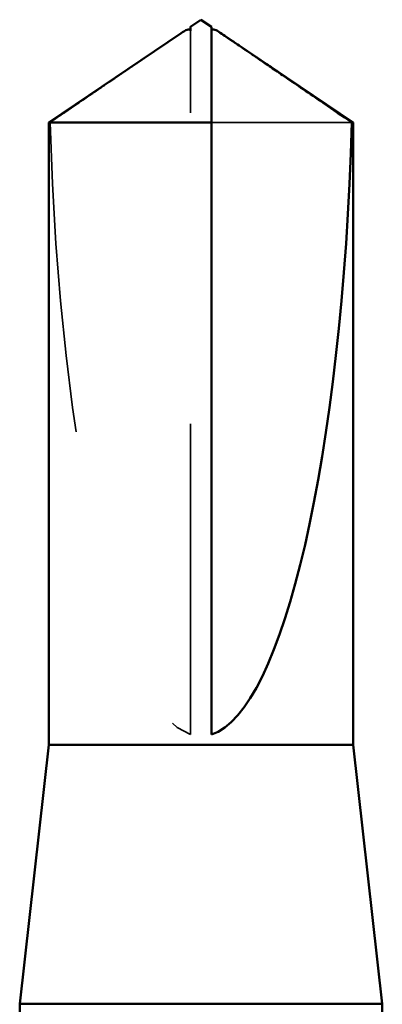
# Model space of a CAD drawing. Units: inches. Extents: x 0.6 to 33.4, y 0.6 to 21.4.
# Drawn here: x 11.8 to 12, y 5.3 to 5.6 of the extents above; entities that cross this region are included whole.
import ezdxf

# ---------------------------------------------------------------- set-up
doc = ezdxf.new("R2010")
doc.units = ezdxf.units.IN
doc.header["$LTSCALE"] = 2
doc.header["$MEASUREMENT"] = 0
doc.linetypes.add('DASHED', pattern=[0.2067, 0.1654, -0.0413])
doc.layers.add('Hidden (ANSI)', color=7, linetype='DASHED', lineweight=35)
doc.layers.add('Visible (ANSI)', color=7, linetype='Continuous', lineweight=50)

msp = doc.modelspace()

# ---------------------------------------------------------------- linework, layer by layer
at = {"layer": 'Hidden (ANSI)', "ltscale": 0.002693}
msp.add_line((11.902152, 5.614445), (11.902152, 5.616703), dxfattribs=at)
at = {"layer": 'Hidden (ANSI)', "ltscale": 0.218291}
msp.add_line((11.902152, 5.390235), (11.902152, 5.614445), dxfattribs=at)
at = {"layer": 'Hidden (ANSI)', "ltscale": 0.063708}
msp.add_line((11.954037, 5.587184), (11.908818, 5.587184), dxfattribs=at)
at = {"layer": 'Hidden (ANSI)', "ltscale": 0.201158}
msp.add_ellipse((11.905485, 5.617986), major_axis=(0, 0.22828), ratio=0.2146482, start_param=1.7061421, end_param=3.0735129, dxfattribs=at)
at = {"layer": 'Hidden (ANSI)', "ltscale": 0.046342}
msp.add_rational_spline([(11.896936, 5.614445), (11.890939, 5.610364), (11.856933, 5.587184)], [1, 1.40098609842, 1], degree=2, dxfattribs=at)
at = {"layer": 'Hidden (ANSI)', "ltscale": 0.002552}
msp.add_open_spline([(11.899135, 5.615952), (11.89901, 5.615867), (11.898883, 5.615781), (11.898169, 5.615292), (11.897543, 5.614858), (11.896936, 5.614445)], degree=3, knots=[0.022887708, 0.022887708, 0.022887708, 0.022887708, 0.024710126, 0.024710126, 0.032940456, 0.032940456, 0.032940456, 0.032940456], dxfattribs=at)
at = {"layer": 'Hidden (ANSI)', "ltscale": 0.001554}
msp.add_open_spline([(11.908818, 5.616703), (11.908818, 5.616707), (11.908818, 5.616712), (11.908824, 5.61684), (11.90891, 5.616933), (11.909128, 5.617049), (11.909276, 5.617079), (11.909439, 5.617079)], degree=3, knots=[0.0029227102, 0.0029227102, 0.0029227102, 0.0029227102, 0.0030262314, 0.0030262314, 0.0060524629, 0.0060524629, 0.0093008939, 0.0093008939, 0.0093008939, 0.0093008939], dxfattribs=at)
at = {"layer": 'Visible (ANSI)'}
for p, q in [((11.905485, 5.620235), (11.902152, 5.617986)), ((11.905485, 5.620235), (11.908818, 5.617986)), ((11.899136, 5.615952), (11.856485, 5.587184)), ((11.902152, 5.617079), (11.901531, 5.617079)), ((11.908818, 5.617079), (11.909439, 5.617079)), ((11.911835, 5.615952), (11.954485, 5.587184)), ((11.908818, 5.587184), (11.856485, 5.587184)), ((11.856485, 5.386901), (11.856485, 5.587184)), ((11.908818, 5.390235), (11.908818, 5.587184)), ((11.954485, 5.587184), (11.954037, 5.587184)), ((11.954485, 5.386901), (11.954485, 5.587184)), ((11.856485, 5.386901), (11.847152, 5.303568)), ((11.954485, 5.386901), (11.856485, 5.386901)), ((11.954485, 5.386901), (11.963818, 5.303568)), ((11.963818, 5.303568), (11.847152, 5.303568)), ((11.847152, 5.270347), (11.847152, 5.303568)), ((11.963818, 5.289934), (11.963818, 5.303568))]:
    msp.add_line(p, q, dxfattribs=at)
msp.add_ellipse((11.905485, 5.617986), major_axis=(0, -0.22828), ratio=0.2146482, start_param=0.0680798, end_param=1.4354505, dxfattribs=at)
for points, weights in [([(11.902152, 5.617986), (11.902152, 5.617986), (11.902152, 5.616703)], [7.85, 7.84999999998, 6.10740377948]), ([(11.914034, 5.614445), (11.920031, 5.610364), (11.954037, 5.587184)], [1, 1.4009860971, 1])]:
    msp.add_rational_spline(points, weights, degree=2, dxfattribs=at)
for points, knots in [([(11.908818, 5.587184), (11.908818, 5.588447), (11.908818, 5.590695), (11.908818, 5.592998), (11.908818, 5.595417), (11.908818, 5.597436), (11.908818, 5.599948), (11.908818, 5.601738), (11.908818, 5.603607), (11.908818, 5.604853), (11.908818, 5.606189), (11.908818, 5.607105), (11.908818, 5.608107), (11.908818, 5.608808), (11.908818, 5.609742), (11.908818, 5.610537), (11.908818, 5.611542), (11.908818, 5.612272), (11.908818, 5.613042), (11.908818, 5.613561), (11.908818, 5.614234), (11.908818, 5.614783), (11.908818, 5.615451), (11.908818, 5.615913), (11.908818, 5.616381), (11.908818, 5.616683), (11.908818, 5.617056), (11.908818, 5.617339), (11.908818, 5.61765), (11.908818, 5.617827), (11.908818, 5.617957), (11.908818, 5.617986), (11.908818, 5.617986)], [-0.33118354, -0.33118354, -0.33118354, -0.33118354, -0.32945862, -0.32773371, -0.32687125, -0.32428388, -0.32255897, -0.31910914, -0.31738422, -0.31393439, -0.31220948, -0.30875965, -0.30703474, -0.30358491, -0.30185999, -0.29668525, -0.29323542, -0.28633577, -0.28288594, -0.27598628, -0.27253645, -0.26218697, -0.25528731, -0.241488, -0.23458834, -0.22078902, -0.21388937, -0.1931904, -0.17939108, -0.15179245, -0.13799314, -0.1110359, -0.1110359, -0.1110359, -0.1110359]), ([(11.902152, 5.616703), (11.902152, 5.616707), (11.902152, 5.616712), (11.902146, 5.61684), (11.90206, 5.616933), (11.901804, 5.617069), (11.901591, 5.617096), (11.901133, 5.617043), (11.900887, 5.616963), (11.900202, 5.616657), (11.899693, 5.616329), (11.899135, 5.615952)], [0.00292271, 0.00292271, 0.00292271, 0.00292271, 0.003026231, 0.003026231, 0.006052463, 0.006052463, 0.010393002, 0.010393002, 0.014733542, 0.014733542, 0.022887708, 0.022887708, 0.022887708, 0.022887708]), ([(11.909439, 5.617079), (11.909494, 5.617079), (11.90955, 5.617076), (11.909837, 5.617043), (11.910083, 5.616963), (11.910868, 5.616612), (11.911508, 5.616177), (11.912801, 5.615292), (11.913427, 5.614858), (11.914034, 5.614445)], [0.009300894, 0.009300894, 0.009300894, 0.009300894, 0.010393002, 0.010393002, 0.014733542, 0.014733542, 0.024710126, 0.024710126, 0.032940456, 0.032940456, 0.032940456, 0.032940456])]:
    msp.add_open_spline(points, degree=3, knots=knots, dxfattribs=at)

doc.saveas('drawing.dxf')
